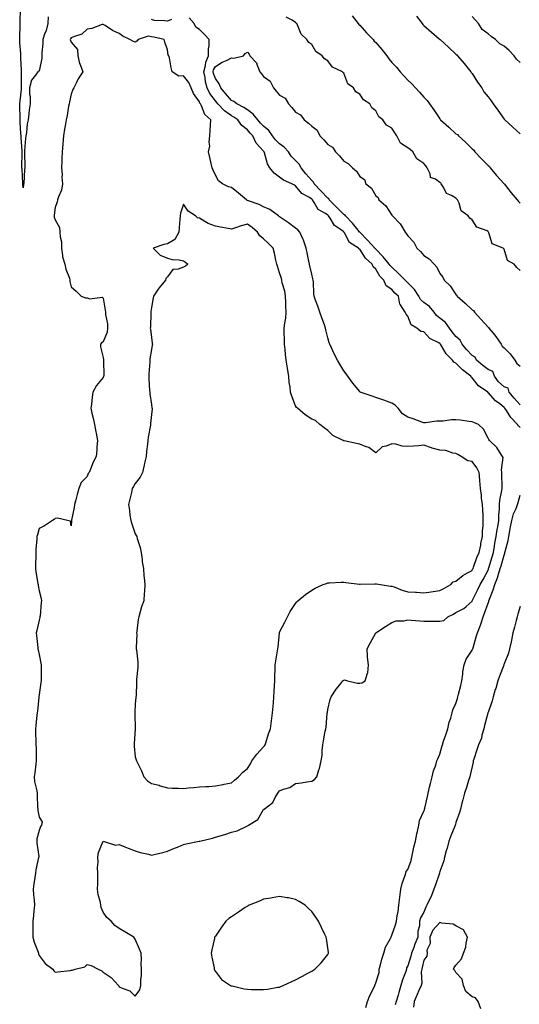
# Model space of a CAD drawing. Units: inches. Extents: x 950003 to 952643, y 7369178 to 7371818.
# Drawn here: x 951416 to 951728, y 7370150 to 7370764 of the extents above; entities that cross this region are included whole.
import ezdxf

# ---------------------------------------------------------------- set-up
doc = ezdxf.new("R2010")
doc.units = ezdxf.units.IN
doc.header["$MEASUREMENT"] = 0
doc.layers.add('Contour_95007369', color=7, linetype='Continuous', true_color=0x4d9482)

msp = doc.modelspace()

# ---------------------------------------------------------------- linework, layer by layer
at = {"layer": 'Contour_95007369'}
for points in [[(951433.77, 7370766.19, 3356), (951433.4, 7370761.92, 3356), (951432.42, 7370757.54, 3356), (951431.49, 7370755.36, 3356), (951430.4, 7370751.92, 3356), (951430.39, 7370749.58, 3356), (951429.77, 7370743.64, 3356), (951429.76, 7370741.92, 3356), (951429.64, 7370740.32, 3356), (951428.05, 7370732.24, 3356), (951427.73, 7370732.24, 3356), (951427.32, 7370731.92, 3356), (951425.86, 7370729.73, 3356), (951423.38, 7370726.58, 3356), (951422, 7370721.92, 3356), (951422.01, 7370717.96, 3356), (951422.5, 7370716.37, 3356), (951422.49, 7370711.92, 3356), (951421.81, 7370708.16, 3356), (951421.69, 7370705.57, 3356), (951421.17, 7370701.92, 3356), (951420.62, 7370699.35, 3356), (951420.12, 7370693.99, 3356), (951419.76, 7370691.92, 3356), (951419.64, 7370690.33, 3356), (951418.91, 7370682.78, 3356), (951418.84, 7370681.92, 3356), (951418.84, 7370681.13, 3356), (951419.05, 7370672.91, 3356), (951419.04, 7370671.92, 3356), (951418.96, 7370671.01, 3356), (951418.41, 7370662.28, 3356), (951418.37, 7370661.92, 3356), (951418.32, 7370661.64, 3356), (951418.05, 7370659.56, 3356), (951417.82, 7370661.68, 3356), (951417.8, 7370661.92, 3356), (951417.79, 7370662.18, 3356), (951417.37, 7370671.23, 3356), (951417.34, 7370671.92, 3356), (951417.32, 7370672.65, 3356), (951417.47, 7370681.35, 3356), (951417.46, 7370681.92, 3356), (951417.42, 7370682.55, 3356), (951416.84, 7370690.71, 3356), (951416.76, 7370691.92, 3356), (951416.69, 7370693.28, 3356), (951416.26, 7370700.14, 3356), (951416.17, 7370701.92, 3356), (951416.2, 7370703.77, 3356), (951416.06, 7370709.93, 3356), (951416.1, 7370711.92, 3356), (951416.27, 7370713.7, 3356), (951417.02, 7370720.9, 3356), (951417.13, 7370721.92, 3356), (951417.13, 7370722.83, 3356), (951417.07, 7370730.95, 3356), (951417.08, 7370731.92, 3356), (951417.05, 7370732.92, 3356), (951416.74, 7370740.61, 3356), (951416.7, 7370741.92, 3356), (951416.63, 7370743.33, 3356), (951416.08, 7370749.94, 3356), (951415.98, 7370751.92, 3356), (951415.93, 7370754.04, 3356), (951416.2, 7370760.08, 3356), (951416.16, 7370761.92, 3356), (951416.25, 7370763.72, 3356), (951416.5, 7370770.37, 3356)], [(951510.56, 7370764.43, 3356), (951508.05, 7370763.36, 3356), (951506.25, 7370763.72, 3356), (951500.01, 7370763.89, 3356), (951498.05, 7370764.48, 3356)], [(951728.05, 7370509.92, 3356), (951727.11, 7370510.98, 3356), (951726.52, 7370511.92, 3356), (951722.31, 7370516.18, 3356), (951719.51, 7370520.46, 3356), (951718.48, 7370521.92, 3356), (951718.27, 7370522.15, 3356), (951718.05, 7370522.43, 3356), (951715.31, 7370524.66, 3356), (951712.79, 7370526.65, 3356), (951708.05, 7370531.82, 3356), (951707.97, 7370531.84, 3356), (951707.89, 7370531.92, 3356), (951702.18, 7370536.05, 3356), (951698.05, 7370540.86, 3356), (951697.48, 7370541.35, 3356), (951697.23, 7370541.92, 3356), (951692.09, 7370545.96, 3356), (951688.05, 7370550.16, 3356), (951686.77, 7370550.64, 3356), (951685.82, 7370551.92, 3356), (951681.95, 7370555.82, 3356), (951679.09, 7370560.88, 3356), (951678.42, 7370561.92, 3356), (951678.26, 7370562.12, 3356), (951678.05, 7370562.39, 3356), (951676.91, 7370563.07, 3356), (951671.64, 7370565.52, 3356), (951668.05, 7370569.56, 3356), (951666.03, 7370569.9, 3356), (951663.53, 7370571.92, 3356), (951660.04, 7370573.91, 3356), (951658.05, 7370579.51, 3356), (951656.88, 7370580.75, 3356), (951656.38, 7370581.92, 3356), (951653.46, 7370586.51, 3356), (951653.09, 7370586.96, 3356), (951652.15, 7370591.92, 3356), (951649.87, 7370593.74, 3356), (951648.05, 7370595.98, 3356), (951644.56, 7370598.43, 3356), (951642.99, 7370601.92, 3356), (951640.51, 7370604.38, 3356), (951638.05, 7370608.78, 3356), (951636.32, 7370610.19, 3356), (951635.76, 7370611.92, 3356), (951631.66, 7370615.54, 3356), (951628.05, 7370621.24, 3356), (951627.55, 7370621.42, 3356), (951627.21, 7370621.92, 3356), (951621.57, 7370625.43, 3356), (951618.48, 7370631.49, 3356), (951618.2, 7370631.92, 3356), (951618.13, 7370632, 3356), (951618.05, 7370632.09, 3356), (951617.36, 7370632.61, 3356), (951612.2, 7370636.08, 3356), (951609.51, 7370640.45, 3356), (951608.47, 7370641.92, 3356), (951608.26, 7370642.13, 3356), (951608.05, 7370642.34, 3356), (951606.59, 7370643.39, 3356), (951602.15, 7370646.02, 3356), (951599.68, 7370650.29, 3356), (951598.54, 7370651.92, 3356), (951598.3, 7370652.17, 3356), (951598.05, 7370652.43, 3356), (951596.59, 7370653.38, 3356), (951591.99, 7370655.86, 3356), (951588.05, 7370660.76, 3356), (951587.28, 7370661.14, 3356), (951585.7, 7370661.92, 3356), (951580.37, 7370664.24, 3356), (951578.05, 7370666.18, 3356), (951574.67, 7370668.54, 3356), (951572.04, 7370671.92, 3356), (951570.55, 7370674.42, 3356), (951568.7, 7370681.27, 3356), (951568.44, 7370681.92, 3356), (951568.24, 7370682.11, 3356), (951568.05, 7370682.4, 3356), (951563.38, 7370687.25, 3356), (951561.3, 7370691.92, 3356), (951559.63, 7370693.5, 3356), (951558.05, 7370695.56, 3356), (951554.5, 7370698.36, 3356), (951551.98, 7370701.92, 3356), (951549.59, 7370703.47, 3356), (951548.05, 7370704.32, 3356), (951543.65, 7370707.52, 3356), (951539.54, 7370711.92, 3356), (951538.86, 7370712.73, 3356), (951538.05, 7370713.71, 3356), (951534.56, 7370718.43, 3356), (951532.89, 7370721.92, 3356), (951531.82, 7370725.69, 3356), (951531.57, 7370728.41, 3356), (951530.82, 7370731.92, 3356), (951531.83, 7370735.7, 3356), (951532.02, 7370737.95, 3356), (951533.77, 7370741.92, 3356), (951533.74, 7370746.22, 3356), (951534.11, 7370747.98, 3356), (951534.07, 7370751.92, 3356), (951531.28, 7370755.15, 3356), (951528.05, 7370758.23, 3356), (951525.88, 7370759.75, 3356), (951524.66, 7370761.92, 3356), (951521.66, 7370765.53, 3356)], [(951728.05, 7370607.94, 3355), (951725.97, 7370609.84, 3355), (951724.42, 7370611.92, 3355), (951720.18, 7370614.04, 3355), (951718.05, 7370621.19, 3355), (951717.7, 7370621.57, 3355), (951717.42, 7370621.92, 3355), (951710.63, 7370624.5, 3355), (951708.63, 7370631.34, 3355), (951708.29, 7370631.92, 3355), (951708.21, 7370632.08, 3355), (951708.05, 7370632.19, 3355), (951707.41, 7370632.56, 3355), (951701.12, 7370634.99, 3355), (951698.05, 7370639.49, 3355), (951696.62, 7370640.49, 3355), (951695.55, 7370641.92, 3355), (951691.27, 7370645.15, 3355), (951689.98, 7370649.99, 3355), (951689.03, 7370651.92, 3355), (951688.64, 7370652.5, 3355), (951688.05, 7370653.05, 3355), (951685.2, 7370654.77, 3355), (951682.07, 7370655.94, 3355), (951680.5, 7370659.46, 3355), (951678.9, 7370661.92, 3355), (951678.52, 7370662.39, 3355), (951678.05, 7370662.87, 3355), (951675.18, 7370664.79, 3355), (951672.1, 7370665.98, 3355), (951671.86, 7370668.11, 3355), (951670.04, 7370671.92, 3355), (951669.25, 7370673.12, 3355), (951668.05, 7370674.7, 3355), (951663.66, 7370677.53, 3355), (951661.08, 7370681.92, 3355), (951659.46, 7370683.32, 3355), (951658.05, 7370684.48, 3355), (951653.45, 7370687.32, 3355), (951651.2, 7370691.92, 3355), (951649.91, 7370693.77, 3355), (951648.05, 7370696.76, 3355), (951644.69, 7370698.56, 3355), (951642.48, 7370701.92, 3355), (951639.99, 7370703.87, 3355), (951638.05, 7370707.49, 3355), (951635.57, 7370709.44, 3355), (951634.38, 7370711.92, 3355), (951630.45, 7370714.32, 3355), (951628.05, 7370718.01, 3355), (951625.59, 7370719.45, 3355), (951624.04, 7370721.92, 3355), (951620.59, 7370724.46, 3355), (951618.05, 7370730.94, 3355), (951617.52, 7370731.4, 3355), (951617.17, 7370731.92, 3355), (951610.97, 7370734.84, 3355), (951608.05, 7370738.68, 3355), (951606.04, 7370739.91, 3355), (951604.57, 7370741.92, 3355), (951600.72, 7370744.59, 3355), (951598.05, 7370748.83, 3355), (951596.19, 7370750.06, 3355), (951595.03, 7370751.92, 3355), (951591.39, 7370755.26, 3355), (951589.43, 7370760.55, 3355), (951588.69, 7370761.92, 3355), (951588.41, 7370762.28, 3355), (951588.05, 7370762.65, 3355), (951585.84, 7370764.12, 3355), (951582.1, 7370765.98, 3355)], [(951623.28, 7370766.69, 3355), (951627.13, 7370761.92, 3355), (951627.54, 7370761.41, 3355), (951628.05, 7370760.89, 3355), (951632.31, 7370756.17, 3355), (951636.36, 7370751.92, 3355), (951637.12, 7370750.99, 3355), (951638.05, 7370750.12, 3355), (951641.84, 7370745.71, 3355), (951644.85, 7370741.92, 3355), (951646.17, 7370740.04, 3355), (951648.05, 7370737.74, 3355), (951650.91, 7370734.78, 3355), (951653.22, 7370731.92, 3355), (951655.53, 7370729.4, 3355), (951658.05, 7370726.75, 3355), (951660.58, 7370724.45, 3355), (951662.77, 7370721.92, 3355), (951665.23, 7370719.1, 3355), (951668.05, 7370716.14, 3355), (951670.12, 7370713.99, 3355), (951671.57, 7370711.92, 3355), (951674.26, 7370708.13, 3355), (951678.05, 7370702.43, 3355), (951678.28, 7370702.16, 3355), (951678.41, 7370701.92, 3355), (951683.49, 7370697.36, 3355), (951688.05, 7370693.23, 3355), (951688.92, 7370692.79, 3355), (951689.59, 7370691.92, 3355), (951694.05, 7370687.92, 3355), (951698.05, 7370683.9, 3355), (951699.2, 7370683.07, 3355), (951699.89, 7370681.92, 3355), (951703.85, 7370677.72, 3355), (951708.05, 7370673.49, 3355), (951708.99, 7370672.86, 3355), (951709.42, 7370671.92, 3355), (951713.4, 7370667.27, 3355), (951718.05, 7370661.98, 3355), (951718.09, 7370661.95, 3355), (951718.1, 7370661.92, 3355), (951718.3, 7370661.66, 3355), (951722.53, 7370656.4, 3355), (951726.23, 7370651.92, 3355), (951727.04, 7370650.91, 3355), (951728.05, 7370649.98, 3355)], [(951663.41, 7370766.56, 3356), (951666.93, 7370761.92, 3356), (951667.42, 7370761.29, 3356), (951668.05, 7370760.78, 3356), (951672.68, 7370756.55, 3356), (951677.58, 7370752.39, 3356), (951678.05, 7370751.99, 3356), (951678.09, 7370751.96, 3356), (951678.13, 7370751.92, 3356), (951683.36, 7370747.23, 3356), (951688.05, 7370742.82, 3356), (951688.51, 7370742.38, 3356), (951688.99, 7370741.92, 3356), (951693.15, 7370737.02, 3356), (951693.93, 7370736.04, 3356), (951697.26, 7370731.92, 3356), (951697.46, 7370731.33, 3356), (951698.05, 7370730.83, 3356), (951701.44, 7370725.31, 3356), (951704.08, 7370721.92, 3356), (951705.41, 7370719.29, 3356), (951708.05, 7370716.35, 3356), (951709.92, 7370713.78, 3356), (951711.34, 7370711.92, 3356), (951714.11, 7370707.98, 3356), (951718.05, 7370702.39, 3356), (951718.25, 7370702.12, 3356), (951718.42, 7370701.92, 3356), (951723.41, 7370697.28, 3356), (951728.05, 7370693.14, 3356)], [(951728.05, 7370737.6, 3356), (951725.77, 7370739.65, 3356), (951724.26, 7370741.92, 3356), (951721.2, 7370745.07, 3356), (951718.05, 7370747.95, 3356), (951715.41, 7370749.29, 3356), (951712.72, 7370751.92, 3356), (951710.07, 7370753.94, 3356), (951708.05, 7370755.5, 3356), (951704.44, 7370758.3, 3356), (951702.17, 7370761.92, 3356), (951700.21, 7370764.07, 3356), (951698.05, 7370766.44, 3356)], [(951728.05, 7370524.13, 3355), (951724.37, 7370528.24, 3355), (951721.3, 7370531.92, 3355), (951720.54, 7370534.41, 3355), (951718.05, 7370535.35, 3355), (951714.67, 7370538.54, 3355), (951712.05, 7370541.92, 3355), (951711, 7370544.87, 3355), (951708.05, 7370546.22, 3355), (951704.74, 7370548.61, 3355), (951700.92, 7370551.92, 3355), (951699.98, 7370553.86, 3355), (951698.05, 7370554.92, 3355), (951694.69, 7370558.56, 3355), (951691.97, 7370561.92, 3355), (951690.65, 7370564.52, 3355), (951688.05, 7370566.83, 3355), (951685.73, 7370569.6, 3355), (951683.94, 7370571.92, 3355), (951681.53, 7370575.4, 3355), (951678.05, 7370578.07, 3355), (951675.96, 7370579.83, 3355), (951674.39, 7370581.92, 3355), (951671.48, 7370585.35, 3355), (951668.05, 7370587.99, 3355), (951665.99, 7370589.85, 3355), (951664.84, 7370591.92, 3355), (951662.14, 7370596.01, 3355), (951658.05, 7370600.21, 3355), (951657.11, 7370600.98, 3355), (951656.33, 7370601.92, 3355), (951652.11, 7370605.98, 3355), (951648.05, 7370609.96, 3355), (951647.06, 7370610.94, 3355), (951646.44, 7370611.92, 3355), (951642.55, 7370616.42, 3355), (951638.05, 7370621.24, 3355), (951637.7, 7370621.57, 3355), (951637.44, 7370621.92, 3355), (951632.88, 7370626.75, 3355), (951628.05, 7370631.72, 3355), (951627.93, 7370631.8, 3355), (951627.85, 7370631.92, 3355), (951626.99, 7370632.99, 3355), (951623.48, 7370637.34, 3355), (951619.09, 7370641.92, 3355), (951618.76, 7370642.63, 3355), (951618.05, 7370642.87, 3355), (951613.51, 7370647.38, 3355), (951609.01, 7370651.92, 3355), (951608.76, 7370652.64, 3355), (951608.05, 7370653.01, 3355), (951603.78, 7370657.65, 3355), (951599.6, 7370661.92, 3355), (951599.19, 7370663.07, 3355), (951598.05, 7370663.95, 3355), (951594.42, 7370668.29, 3355), (951591.51, 7370671.92, 3355), (951590.29, 7370674.16, 3355), (951588.05, 7370676.47, 3355), (951585.28, 7370679.15, 3355), (951583.51, 7370681.92, 3355), (951580.96, 7370684.83, 3355), (951578.05, 7370686.94, 3355), (951575.47, 7370689.34, 3355), (951573.64, 7370691.92, 3355), (951571.31, 7370695.19, 3355), (951568.05, 7370697.98, 3355), (951566.03, 7370699.9, 3355), (951564.42, 7370701.92, 3355), (951561.56, 7370705.43, 3355), (951558.05, 7370708.18, 3355), (951555.76, 7370709.62, 3355), (951551.32, 7370711.92, 3355), (951549.42, 7370713.28, 3355), (951548.05, 7370713.97, 3355), (951544.39, 7370718.26, 3355), (951541.37, 7370721.92, 3355), (951540.39, 7370724.26, 3355), (951538.05, 7370727.6, 3355), (951536.84, 7370730.71, 3355), (951536.59, 7370731.92, 3355), (951536.89, 7370733.08, 3355), (951538.05, 7370735.08, 3355), (951542.16, 7370737.81, 3355), (951545.3, 7370739.17, 3355), (951548.05, 7370740.55, 3355), (951549.5, 7370740.47, 3355), (951555.58, 7370741.92, 3355), (951556.65, 7370743.32, 3355), (951558.05, 7370744.04, 3355), (951559.09, 7370742.95, 3355), (951559.37, 7370741.92, 3355), (951563.62, 7370737.49, 3355), (951563.97, 7370736, 3355), (951565.77, 7370731.92, 3355), (951566.65, 7370730.52, 3355), (951568.05, 7370728.98, 3355), (951572.17, 7370726.04, 3355), (951574.31, 7370721.92, 3355), (951575.92, 7370719.79, 3355), (951578.05, 7370717.34, 3355), (951581.46, 7370715.32, 3355), (951583.55, 7370711.92, 3355), (951585.74, 7370709.6, 3355), (951588.05, 7370706.68, 3355), (951591.12, 7370704.99, 3355), (951593.41, 7370701.92, 3355), (951596.04, 7370699.91, 3355), (951598.05, 7370697.87, 3355), (951601.54, 7370695.41, 3355), (951603.23, 7370691.92, 3355), (951605.54, 7370689.41, 3355), (951608.05, 7370686.44, 3355), (951610.99, 7370684.86, 3355), (951612.99, 7370681.92, 3355), (951615.5, 7370679.38, 3355), (951618.05, 7370676.17, 3355), (951620.76, 7370674.63, 3355), (951623.49, 7370671.92, 3355), (951626.02, 7370669.89, 3355), (951628.05, 7370666.5, 3355), (951630.89, 7370664.76, 3355), (951631.9, 7370661.92, 3355), (951635.32, 7370659.19, 3355), (951638.05, 7370654.5, 3355), (951639.49, 7370653.36, 3355), (951639.88, 7370651.92, 3355), (951644.32, 7370648.19, 3355), (951648.05, 7370642.32, 3355), (951648.27, 7370642.15, 3355), (951648.39, 7370641.92, 3355), (951653.25, 7370637.12, 3355), (951653.64, 7370636.33, 3355), (951656.27, 7370631.92, 3355), (951657.04, 7370630.92, 3355), (951658.05, 7370629.46, 3355), (951661.78, 7370625.65, 3355), (951663.73, 7370621.92, 3355), (951665.93, 7370619.8, 3355), (951668.05, 7370617.33, 3355), (951671.36, 7370615.23, 3355), (951674.35, 7370611.92, 3355), (951676.08, 7370609.95, 3355), (951678.05, 7370606.11, 3355), (951679.8, 7370603.67, 3355), (951680.63, 7370601.92, 3355), (951684.51, 7370598.39, 3355), (951688.05, 7370592.88, 3355), (951688.57, 7370592.43, 3355), (951688.79, 7370591.92, 3355), (951693.7, 7370587.58, 3355), (951698.05, 7370583.45, 3355), (951699.05, 7370582.92, 3355), (951699.5, 7370581.92, 3355), (951703.58, 7370577.45, 3355), (951708.05, 7370572.49, 3355), (951708.44, 7370572.31, 3355), (951708.64, 7370571.92, 3355), (951711.19, 7370568.77, 3355), (951712.87, 7370566.74, 3355), (951716.31, 7370561.92, 3355), (951716.8, 7370560.67, 3355), (951718.05, 7370559.68, 3355), (951721.94, 7370555.81, 3355), (951724.71, 7370551.92, 3355), (951726, 7370549.87, 3355), (951728.05, 7370548.21, 3355)], [(951631.83, 7370148.14, 3356), (951632.87, 7370151.92, 3356), (951634.28, 7370155.69, 3356), (951636.94, 7370160.8, 3356), (951637.44, 7370161.92, 3356), (951637.59, 7370162.38, 3356), (951638.05, 7370163.47, 3356), (951640.14, 7370169.84, 3356), (951640.14, 7370171.92, 3356), (951640.96, 7370174.83, 3356), (951641.76, 7370178.21, 3356), (951642.95, 7370181.92, 3356), (951644.18, 7370185.78, 3356), (951647.24, 7370191.11, 3356), (951647.62, 7370191.92, 3356), (951647.7, 7370192.27, 3356), (951648.05, 7370193.23, 3356), (951650.34, 7370199.64, 3356), (951651, 7370201.92, 3356), (951651.41, 7370205.27, 3356), (951651.97, 7370208, 3356), (951652.36, 7370211.92, 3356), (951653.01, 7370216.88, 3356), (951653.02, 7370216.95, 3356), (951653.66, 7370221.92, 3356), (951654.51, 7370225.47, 3356), (951656.17, 7370230.04, 3356), (951656.72, 7370231.92, 3356), (951657.07, 7370232.9, 3356), (951658.05, 7370234.24, 3356), (951660.18, 7370239.79, 3356), (951660.48, 7370241.92, 3356), (951661.2, 7370245.07, 3356), (951661.83, 7370248.14, 3356), (951662.75, 7370251.92, 3356), (951663.58, 7370256.39, 3356), (951663.96, 7370257.83, 3356), (951664.84, 7370261.92, 3356), (951665.3, 7370264.67, 3356), (951668.05, 7370270.64, 3356), (951668.45, 7370271.52, 3356), (951668.51, 7370271.92, 3356), (951668.66, 7370272.52, 3356), (951670.18, 7370279.79, 3356), (951670.76, 7370281.92, 3356), (951671.63, 7370285.51, 3356), (951672.1, 7370287.86, 3356), (951673.22, 7370291.92, 3356), (951674.12, 7370295.85, 3356), (951675.41, 7370299.28, 3356), (951676.18, 7370301.92, 3356), (951676.63, 7370303.34, 3356), (951678.05, 7370306.19, 3356), (951679.27, 7370310.7, 3356), (951679.57, 7370311.92, 3356), (951680.36, 7370314.23, 3356), (951681.7, 7370318.27, 3356), (951683, 7370321.92, 3356), (951683.89, 7370326.08, 3356), (951684.81, 7370328.68, 3356), (951685.69, 7370331.92, 3356), (951686.15, 7370333.82, 3356), (951688.05, 7370337.85, 3356), (951689.04, 7370340.93, 3356), (951689.27, 7370341.92, 3356), (951689.65, 7370343.52, 3356), (951690.98, 7370348.99, 3356), (951691.67, 7370351.92, 3356), (951692.3, 7370356.16, 3356), (951692.42, 7370357.55, 3356), (951693.16, 7370361.92, 3356), (951694.48, 7370365.49, 3356), (951698.05, 7370370.99, 3356), (951698.39, 7370371.58, 3356), (951698.47, 7370371.92, 3356), (951698.67, 7370372.54, 3356), (951700.58, 7370379.39, 3356), (951701.48, 7370381.92, 3356), (951703.26, 7370386.71, 3356), (951703.47, 7370387.34, 3356), (951705.1, 7370391.92, 3356), (951705.79, 7370394.18, 3356), (951708.05, 7370400.28, 3356), (951708.51, 7370401.46, 3356), (951708.59, 7370401.92, 3356), (951708.89, 7370402.76, 3356), (951711.22, 7370408.75, 3356), (951712.29, 7370411.92, 3356), (951713.85, 7370416.12, 3356), (951714.51, 7370418.38, 3356), (951715.69, 7370421.92, 3356), (951716.23, 7370423.74, 3356), (951718.05, 7370430.31, 3356), (951718.51, 7370431.46, 3356), (951718.58, 7370431.92, 3356), (951718.7, 7370432.58, 3356), (951720.51, 7370439.46, 3356), (951720.93, 7370441.92, 3356), (951721.65, 7370445.52, 3356), (951722.08, 7370447.88, 3356), (951722.94, 7370451.92, 3356), (951723.93, 7370456.04, 3356), (951725.59, 7370459.45, 3356), (951726.47, 7370461.92, 3356), (951726.77, 7370463.2, 3356), (951728.05, 7370467.68, 3356)], [(951728.05, 7370398.28, 3356), (951726.53, 7370393.45, 3356), (951726.31, 7370391.92, 3356), (951725.63, 7370389.5, 3356), (951724.63, 7370385.34, 3356), (951723.57, 7370381.92, 3356), (951722.75, 7370377.22, 3356), (951722.42, 7370376.29, 3356), (951721.39, 7370371.92, 3356), (951720.89, 7370369.07, 3356), (951718.05, 7370362.54, 3356), (951717.9, 7370362.07, 3356), (951717.88, 7370361.92, 3356), (951717.79, 7370361.65, 3356), (951715.13, 7370354.84, 3356), (951714.09, 7370351.92, 3356), (951712.82, 7370347.15, 3356), (951712.59, 7370346.46, 3356), (951711.25, 7370341.92, 3356), (951710.61, 7370339.37, 3356), (951708.05, 7370332.19, 3356), (951707.97, 7370332, 3356), (951707.96, 7370331.92, 3356), (951707.93, 7370331.81, 3356), (951705.9, 7370324.07, 3356), (951705.34, 7370321.92, 3356), (951704.22, 7370318.09, 3356), (951703.87, 7370316.1, 3356), (951702.17, 7370311.92, 3356), (951701.13, 7370308.84, 3356), (951699.27, 7370303.14, 3356), (951698.86, 7370301.92, 3356), (951698.78, 7370301.19, 3356), (951698.05, 7370298.47, 3356), (951696.95, 7370293.02, 3356), (951696.61, 7370291.92, 3356), (951695.89, 7370289.76, 3356), (951694.6, 7370285.37, 3356), (951693.29, 7370281.92, 3356), (951692.23, 7370277.74, 3356), (951691.7, 7370275.57, 3356), (951690.78, 7370271.92, 3356), (951690.15, 7370269.82, 3356), (951688.05, 7370263.51, 3356), (951687.66, 7370262.31, 3356), (951687.59, 7370261.92, 3356), (951687.31, 7370261.17, 3356), (951684.84, 7370255.13, 3356), (951683.67, 7370251.92, 3356), (951682.5, 7370247.47, 3356), (951681.99, 7370245.86, 3356), (951680.86, 7370241.92, 3356), (951680.45, 7370239.52, 3356), (951678.05, 7370233.02, 3356), (951677.75, 7370232.22, 3356), (951677.7, 7370231.92, 3356), (951677.51, 7370231.38, 3356), (951675.34, 7370224.63, 3356), (951674.32, 7370221.92, 3356), (951672.57, 7370217.39, 3356), (951671.58, 7370215.45, 3356), (951669.94, 7370211.92, 3356), (951669.34, 7370210.63, 3356), (951668.05, 7370207.54, 3356), (951665.84, 7370204.12, 3356), (951665.33, 7370201.92, 3356), (951665.22, 7370199.09, 3356), (951664.34, 7370195.63, 3356), (951664.25, 7370191.92, 3356), (951662.37, 7370187.61, 3356), (951661.74, 7370185.61, 3356), (951660.38, 7370181.92, 3356), (951659.9, 7370180.08, 3356), (951658.05, 7370174.2, 3356), (951657.2, 7370172.77, 3356), (951657.21, 7370171.92, 3356), (951656.75, 7370170.63, 3356), (951654.68, 7370165.29, 3356), (951653.65, 7370161.92, 3356), (951652.43, 7370157.54, 3356), (951651.9, 7370155.77, 3356), (951650.79, 7370151.92, 3356), (951650.17, 7370149.8, 3356)], [(951703.47, 7370147.34, 3357), (951701.83, 7370151.92, 3357), (951700.32, 7370154.19, 3357), (951698.05, 7370154.83, 3357), (951694.28, 7370158.15, 3357), (951692.84, 7370161.92, 3357), (951691.88, 7370165.75, 3357), (951688.05, 7370169.88, 3357), (951687.35, 7370171.22, 3357), (951686.53, 7370171.92, 3357), (951687, 7370172.97, 3357), (951688.05, 7370174.54, 3357), (951691.57, 7370178.4, 3357), (951692.81, 7370181.92, 3357), (951694.29, 7370185.68, 3357), (951694.42, 7370188.29, 3357), (951695.29, 7370191.92, 3357), (951692.69, 7370196.56, 3357), (951688.05, 7370199.03, 3357), (951686.29, 7370200.16, 3357), (951679.25, 7370200.72, 3357), (951678.05, 7370201.1, 3357), (951673.56, 7370196.41, 3357), (951671.76, 7370191.92, 3357), (951671.9, 7370188.07, 3357), (951669.94, 7370183.81, 3357), (951670.15, 7370181.92, 3357), (951669.91, 7370180.07, 3357), (951668.05, 7370177.54, 3357), (951666.97, 7370173, 3357), (951666.65, 7370171.92, 3357), (951666.39, 7370170.26, 3357), (951666.7, 7370163.27, 3357), (951666.33, 7370161.92, 3357), (951664.93, 7370158.8, 3357), (951663.74, 7370156.22, 3357), (951661.89, 7370151.92, 3357), (951661.62, 7370148.34, 3357)]]:
    msp.add_polyline3d(points, dxfattribs=at)
for points in [[(951488.05, 7370155.18, 3357), (951490.89, 7370159.08, 3357), (951491.45, 7370161.92, 3357), (951491.42, 7370165.29, 3357), (951491.96, 7370168.02, 3357), (951491.9, 7370171.92, 3357), (951491.7, 7370175.57, 3357), (951491.89, 7370178.09, 3357), (951491.74, 7370181.92, 3357), (951490.65, 7370184.51, 3357), (951488.05, 7370190.66, 3357), (951487.47, 7370191.35, 3357), (951487.05, 7370191.92, 3357), (951481.46, 7370195.33, 3357), (951478.05, 7370197.41, 3357), (951475.33, 7370199.2, 3357), (951472.98, 7370201.92, 3357), (951470.33, 7370204.2, 3357), (951468.05, 7370207.5, 3357), (951466.68, 7370210.56, 3357), (951466.52, 7370211.92, 3357), (951466.3, 7370213.67, 3357), (951464.8, 7370218.66, 3357), (951464.51, 7370221.92, 3357), (951464.61, 7370225.36, 3357), (951464.57, 7370228.45, 3357), (951464.67, 7370231.92, 3357), (951464.51, 7370235.46, 3357), (951464.95, 7370238.83, 3357), (951464.73, 7370241.92, 3357), (951465.15, 7370244.82, 3357), (951468.05, 7370251.92, 3357), (951475.6, 7370249.47, 3357), (951478.05, 7370249.84, 3357), (951481.55, 7370248.43, 3357), (951483.66, 7370247.53, 3357), (951488.05, 7370245.86, 3357), (951490.99, 7370244.86, 3357), (951496.23, 7370243.73, 3357), (951498.05, 7370243.23, 3357), (951499.78, 7370243.65, 3357), (951505.2, 7370244.77, 3357), (951508.05, 7370245.54, 3357), (951512.49, 7370247.47, 3357), (951514.35, 7370248.22, 3357), (951518.05, 7370249.76, 3357), (951519.81, 7370250.16, 3357), (951527.94, 7370251.82, 3357), (951528.05, 7370251.84, 3357), (951528.12, 7370251.86, 3357), (951528.28, 7370251.92, 3357), (951536.17, 7370253.79, 3357), (951538.05, 7370254.37, 3357), (951541.58, 7370255.45, 3357), (951543.86, 7370256.11, 3357), (951548.05, 7370257.45, 3357), (951551.57, 7370258.4, 3357), (951557.26, 7370261.13, 3357), (951558.05, 7370261.43, 3357), (951558.39, 7370261.58, 3357), (951558.72, 7370261.92, 3357), (951564.52, 7370265.44, 3357), (951568.05, 7370271.6, 3357), (951568.23, 7370271.75, 3357), (951568.34, 7370271.92, 3357), (951573.9, 7370276.07, 3357), (951575.19, 7370279.06, 3357), (951576.88, 7370281.92, 3357), (951577.45, 7370282.52, 3357), (951578.05, 7370283.26, 3357), (951580.37, 7370284.24, 3357), (951584.51, 7370285.46, 3357), (951588.05, 7370287.86, 3357), (951591.65, 7370288.32, 3357), (951595.07, 7370288.94, 3357), (951598.05, 7370289.35, 3357), (951599.73, 7370290.25, 3357), (951601.3, 7370291.92, 3357), (951602.56, 7370296.43, 3357), (951602.83, 7370297.15, 3357), (951603.88, 7370301.92, 3357), (951604.52, 7370305.44, 3357), (951604.49, 7370308.35, 3357), (951604.94, 7370311.92, 3357), (951605.52, 7370314.45, 3357), (951606.54, 7370320.41, 3357), (951606.85, 7370321.92, 3357), (951607.01, 7370322.96, 3357), (951607.76, 7370331.63, 3357), (951607.8, 7370331.92, 3357), (951607.83, 7370332.14, 3357), (951608.05, 7370334.01, 3357), (951609.63, 7370340.34, 3357), (951610.27, 7370341.92, 3357), (951613.34, 7370346.63, 3357), (951615.55, 7370349.42, 3357), (951617.48, 7370351.92, 3357), (951617.79, 7370352.18, 3357), (951618.05, 7370352.37, 3357), (951618.56, 7370352.43, 3357), (951620.48, 7370351.92, 3357), (951626.62, 7370350.49, 3357), (951628.05, 7370350.37, 3357), (951629.4, 7370350.57, 3357), (951631.45, 7370351.92, 3357), (951632.8, 7370356.67, 3357), (951632.98, 7370356.99, 3357), (951633.56, 7370361.92, 3357), (951632.87, 7370366.74, 3357), (951632.93, 7370367.04, 3357), (951632.58, 7370371.92, 3357), (951634.47, 7370375.51, 3357), (951638.05, 7370381.8, 3357), (951638.1, 7370381.87, 3357), (951638.13, 7370381.92, 3357), (951644.09, 7370385.88, 3357), (951648.05, 7370388.38, 3357), (951650.73, 7370389.24, 3357), (951655.49, 7370389.36, 3357), (951658.05, 7370389.89, 3357), (951660.2, 7370389.77, 3357), (951665.45, 7370389.32, 3357), (951668.05, 7370389.2, 3357), (951670.81, 7370389.15, 3357), (951675.29, 7370389.16, 3357), (951678.05, 7370389.11, 3357), (951680.43, 7370389.54, 3357), (951682.92, 7370391.92, 3357), (951686.44, 7370393.53, 3357), (951688.05, 7370394.44, 3357), (951692.99, 7370396.97, 3357), (951694.43, 7370398.3, 3357), (951698.05, 7370401.55, 3357), (951698.13, 7370401.84, 3357), (951698.16, 7370401.92, 3357), (951698.26, 7370402.13, 3357), (951701.47, 7370408.5, 3357), (951703.13, 7370411.92, 3357), (951704.91, 7370415.06, 3357), (951708.05, 7370420.95, 3357), (951708.33, 7370421.64, 3357), (951708.42, 7370421.92, 3357), (951708.59, 7370422.45, 3357), (951710.7, 7370429.27, 3357), (951711.46, 7370431.92, 3357), (951712.11, 7370435.98, 3357), (951712.27, 7370437.7, 3357), (951713.06, 7370441.92, 3357), (951713.68, 7370446.28, 3357), (951714.05, 7370447.91, 3357), (951714.7, 7370451.92, 3357), (951714.78, 7370455.2, 3357), (951715.18, 7370459.05, 3357), (951715.25, 7370461.92, 3357), (951715.4, 7370464.57, 3357), (951716.74, 7370470.61, 3357), (951716.84, 7370471.92, 3357), (951716.83, 7370473.14, 3357), (951716.74, 7370480.61, 3357), (951716.72, 7370481.92, 3357), (951716.41, 7370483.57, 3357), (951717.42, 7370491.29, 3357), (951717.13, 7370491.92, 3357), (951715.15, 7370494.82, 3357), (951713.54, 7370497.41, 3357), (951709.01, 7370501.92, 3357), (951708.5, 7370502.37, 3357), (951708.05, 7370503.4, 3357), (951705.11, 7370508.98, 3357), (951702.06, 7370511.92, 3357), (951699.27, 7370513.14, 3357), (951698.05, 7370513.49, 3357), (951696.34, 7370513.63, 3357), (951690.74, 7370514.61, 3357), (951688.05, 7370514.79, 3357), (951685.22, 7370514.75, 3357), (951680.11, 7370513.99, 3357), (951678.05, 7370513.95, 3357), (951676.11, 7370513.87, 3357), (951669.02, 7370512.89, 3357), (951668.05, 7370512.84, 3357), (951666.65, 7370513.31, 3357), (951661.43, 7370515.3, 3357), (951658.05, 7370516.3, 3357), (951654.69, 7370518.56, 3357), (951651.89, 7370521.92, 3357), (951650.05, 7370523.92, 3357), (951648.05, 7370525.09, 3357), (951643.08, 7370526.95, 3357), (951642.98, 7370526.99, 3357), (951638.05, 7370528.74, 3357), (951635.7, 7370529.57, 3357), (951628.39, 7370531.92, 3357), (951628.24, 7370532.1, 3357), (951628.05, 7370532.33, 3357), (951623.8, 7370537.67, 3357), (951620.55, 7370541.92, 3357), (951619.48, 7370543.35, 3357), (951618.05, 7370545.26, 3357), (951615.55, 7370549.42, 3357), (951614.1, 7370551.92, 3357), (951612.01, 7370555.87, 3357), (951610.35, 7370559.62, 3357), (951609.27, 7370561.92, 3357), (951608.92, 7370562.79, 3357), (951608.05, 7370565.82, 3357), (951606.94, 7370570.81, 3357), (951606.73, 7370571.92, 3357), (951606.01, 7370573.96, 3357), (951604.46, 7370578.33, 3357), (951603.18, 7370581.92, 3357), (951601.84, 7370585.71, 3357), (951600.49, 7370589.48, 3357), (951599.62, 7370591.92, 3357), (951599.47, 7370593.33, 3357), (951599.15, 7370600.81, 3357), (951599.05, 7370601.92, 3357), (951598.75, 7370602.63, 3357), (951598.05, 7370605.57, 3357), (951596.91, 7370610.78, 3357), (951596.69, 7370611.92, 3357), (951596.34, 7370613.63, 3357), (951595.16, 7370619.02, 3357), (951594.58, 7370621.92, 3357), (951592.93, 7370626.81, 3357), (951592.68, 7370627.29, 3357), (951590.58, 7370631.92, 3357), (951589.36, 7370633.23, 3357), (951588.05, 7370634.3, 3357), (951583.68, 7370637.56, 3357), (951579.88, 7370640.09, 3357), (951578.05, 7370641.33, 3357), (951577.74, 7370641.61, 3357), (951577.29, 7370641.92, 3357), (951572.04, 7370645.92, 3357), (951568.05, 7370647.54, 3357), (951565.26, 7370649.13, 3357), (951558.59, 7370651.39, 3357), (951558.05, 7370651.61, 3357), (951557.78, 7370651.65, 3357), (951557.3, 7370651.92, 3357), (951552.31, 7370656.18, 3357), (951548.05, 7370659.7, 3357), (951546.18, 7370660.05, 3357), (951542.49, 7370661.92, 3357), (951539.99, 7370663.86, 3357), (951538.05, 7370667.31, 3357), (951536.65, 7370670.52, 3357), (951535.89, 7370671.92, 3357), (951535.26, 7370674.71, 3357), (951534.54, 7370678.42, 3357), (951533.68, 7370681.92, 3357), (951534.49, 7370685.49, 3357), (951534.08, 7370687.95, 3357), (951534.53, 7370691.92, 3357), (951534.78, 7370695.19, 3357), (951534.93, 7370698.8, 3357), (951535.14, 7370701.92, 3357), (951531.44, 7370705.31, 3357), (951529.29, 7370710.68, 3357), (951528.61, 7370711.92, 3357), (951528.38, 7370712.25, 3357), (951528.05, 7370713.11, 3357), (951524.4, 7370718.27, 3357), (951522.79, 7370721.92, 3357), (951521.4, 7370725.26, 3357), (951518.05, 7370729.45, 3357), (951515.18, 7370729.05, 3357), (951511.12, 7370731.92, 3357), (951510.37, 7370734.24, 3357), (951509.31, 7370740.66, 3357), (951509, 7370741.92, 3357), (951508.63, 7370742.5, 3357), (951508.05, 7370745.51, 3357), (951506.55, 7370750.41, 3357), (951506, 7370751.92, 3357), (951499.56, 7370753.43, 3357), (951498.05, 7370753.65, 3357), (951495.97, 7370754, 3357), (951489.86, 7370751.92, 3357), (951489.07, 7370750.9, 3357), (951488.05, 7370750.34, 3357), (951486.84, 7370750.71, 3357), (951484.55, 7370751.92, 3357), (951480.28, 7370754.15, 3357), (951478.05, 7370755.86, 3357), (951473.86, 7370757.73, 3357), (951469.21, 7370760.76, 3357), (951468.05, 7370761.45, 3357), (951467.43, 7370761.31, 3357), (951461, 7370758.97, 3357), (951458.05, 7370758.5, 3357), (951454.59, 7370755.37, 3357), (951450.05, 7370753.92, 3357), (951448.05, 7370752.96, 3357), (951447.61, 7370752.36, 3357), (951447.44, 7370751.92, 3357), (951447.57, 7370751.44, 3357), (951448.05, 7370750.36, 3357), (951451.88, 7370745.75, 3357), (951452.21, 7370741.92, 3357), (951453.22, 7370737.08, 3357), (951453.64, 7370736.33, 3357), (951455.33, 7370731.92, 3357), (951452.43, 7370727.54, 3357), (951451.32, 7370725.19, 3357), (951449.6, 7370721.92, 3357), (951449.14, 7370720.82, 3357), (951448.05, 7370717.93, 3357), (951446.94, 7370713.04, 3357), (951446.76, 7370711.92, 3357), (951446.46, 7370710.33, 3357), (951445.47, 7370704.5, 3357), (951444.95, 7370701.92, 3357), (951444.3, 7370698.17, 3357), (951443.93, 7370696.04, 3357), (951443.21, 7370691.92, 3357), (951442.84, 7370687.13, 3357), (951442.82, 7370686.68, 3357), (951442.45, 7370681.92, 3357), (951442.29, 7370677.68, 3357), (951442.24, 7370676.11, 3357), (951442.07, 7370671.92, 3357), (951442.34, 7370667.64, 3357), (951442.26, 7370666.13, 3357), (951442.59, 7370661.92, 3357), (951441.91, 7370658.06, 3357), (951440.08, 7370653.95, 3357), (951439.51, 7370651.92, 3357), (951439.3, 7370650.67, 3357), (951438.05, 7370647.31, 3357), (951437.47, 7370642.5, 3357), (951437.4, 7370641.92, 3357), (951437.4, 7370641.27, 3357), (951438.05, 7370639.49, 3357), (951440.79, 7370634.67, 3357), (951441.06, 7370631.92, 3357), (951441.07, 7370628.9, 3357), (951441.94, 7370625.81, 3357), (951441.94, 7370621.92, 3357), (951442.68, 7370617.29, 3357), (951442.55, 7370616.42, 3357), (951444.09, 7370611.92, 3357), (951444.81, 7370608.68, 3357), (951446.89, 7370603.08, 3357), (951447.22, 7370601.92, 3357), (951447.27, 7370601.14, 3357), (951448.05, 7370597.65, 3357), (951451.23, 7370595.1, 3357), (951454.35, 7370591.92, 3357), (951456.94, 7370590.81, 3357), (951458.05, 7370590.8, 3357), (951459.65, 7370590.32, 3357), (951467.46, 7370591.33, 3357), (951468.05, 7370590.57, 3357), (951469.34, 7370583.21, 3357), (951469.49, 7370581.92, 3357), (951469.53, 7370580.44, 3357), (951470.73, 7370574.6, 3357), (951470.78, 7370571.92, 3357), (951470.49, 7370569.47, 3357), (951468.05, 7370563.48, 3357), (951467.08, 7370562.88, 3357), (951466.33, 7370561.92, 3357), (951466.39, 7370560.26, 3357), (951468.05, 7370553.65, 3357), (951468.21, 7370552.08, 3357), (951468.22, 7370551.92, 3357), (951468.2, 7370551.78, 3357), (951468.34, 7370542.21, 3357), (951468.3, 7370541.92, 3357), (951468.26, 7370541.71, 3357), (951468.05, 7370541.21, 3357), (951463.88, 7370536.09, 3357), (951461.46, 7370531.92, 3357), (951461.06, 7370528.92, 3357), (951460.67, 7370524.54, 3357), (951460.34, 7370521.92, 3357), (951460.97, 7370519, 3357), (951461.84, 7370515.71, 3357), (951462.56, 7370511.92, 3357), (951463.41, 7370507.28, 3357), (951463.6, 7370506.37, 3357), (951464.46, 7370501.92, 3357), (951464.04, 7370497.91, 3357), (951464.06, 7370495.91, 3357), (951463.53, 7370491.92, 3357), (951461.73, 7370488.24, 3357), (951460.19, 7370484.06, 3357), (951459.3, 7370481.92, 3357), (951458.72, 7370481.25, 3357), (951458.05, 7370479.46, 3357), (951454.24, 7370475.73, 3357), (951452.87, 7370471.92, 3357), (951451.81, 7370468.16, 3357), (951450.94, 7370464.81, 3357), (951450.16, 7370461.92, 3357), (951449.83, 7370460.14, 3357), (951448.27, 7370452.15, 3357), (951448.24, 7370451.92, 3357), (951448.24, 7370451.73, 3357), (951448.05, 7370448.59, 3357), (951447.56, 7370451.43, 3357), (951445.76, 7370451.92, 3357), (951439.45, 7370453.31, 3357), (951438.05, 7370453.08, 3357), (951437.49, 7370452.48, 3357), (951436.47, 7370451.92, 3357), (951431.35, 7370448.62, 3357), (951428.05, 7370447.01, 3357), (951426.98, 7370443, 3357), (951426.7, 7370441.92, 3357), (951426.62, 7370440.49, 3357), (951426.03, 7370433.94, 3357), (951425.92, 7370431.92, 3357), (951425.93, 7370429.8, 3357), (951425.72, 7370424.26, 3357), (951425.73, 7370421.92, 3357), (951426.05, 7370419.92, 3357), (951427.28, 7370412.69, 3357), (951427.41, 7370411.92, 3357), (951427.47, 7370411.34, 3357), (951428.05, 7370407.96, 3357), (951429.41, 7370403.28, 3357), (951429.47, 7370401.92, 3357), (951429.28, 7370400.69, 3357), (951428.63, 7370392.5, 3357), (951428.55, 7370391.92, 3357), (951428.48, 7370391.5, 3357), (951428.05, 7370389.76, 3357), (951426.63, 7370383.34, 3357), (951426.3, 7370381.92, 3357), (951426.4, 7370380.26, 3357), (951427.29, 7370372.68, 3357), (951427.34, 7370371.92, 3357), (951427.45, 7370371.33, 3357), (951428.05, 7370368.37, 3357), (951429.1, 7370362.97, 3357), (951429.3, 7370361.92, 3357), (951429.34, 7370360.64, 3357), (951429.29, 7370353.16, 3357), (951429.32, 7370351.92, 3357), (951429.11, 7370350.85, 3357), (951428.05, 7370343.15, 3357), (951427.92, 7370342.04, 3357), (951427.92, 7370341.92, 3357), (951427.9, 7370341.78, 3357), (951426.96, 7370333.01, 3357), (951426.84, 7370331.92, 3357), (951426.7, 7370330.57, 3357), (951425.92, 7370324.05, 3357), (951425.72, 7370321.92, 3357), (951425.76, 7370319.62, 3357), (951426.03, 7370313.94, 3357), (951426.07, 7370311.92, 3357), (951426.16, 7370310.02, 3357), (951426.17, 7370303.8, 3357), (951426.26, 7370301.92, 3357), (951426.01, 7370299.88, 3357), (951425.37, 7370294.6, 3357), (951425.04, 7370291.92, 3357), (951425.25, 7370289.11, 3357), (951426.59, 7370283.37, 3357), (951426.74, 7370281.92, 3357), (951426.84, 7370280.71, 3357), (951427.1, 7370272.87, 3357), (951427.17, 7370271.92, 3357), (951427.21, 7370271.08, 3357), (951428.05, 7370266.95, 3357), (951430.04, 7370263.91, 3357), (951429.51, 7370261.92, 3357), (951428.97, 7370261, 3357), (951428.05, 7370258.48, 3357), (951426.68, 7370253.29, 3357), (951426.65, 7370251.92, 3357), (951426.69, 7370250.56, 3357), (951427.77, 7370242.21, 3357), (951427.78, 7370241.92, 3357), (951427.74, 7370241.61, 3357), (951425.96, 7370234.01, 3357), (951425.75, 7370231.92, 3357), (951425.4, 7370229.28, 3357), (951424.69, 7370225.28, 3357), (951424.31, 7370221.92, 3357), (951424.59, 7370218.47, 3357), (951424.86, 7370215.12, 3357), (951425.11, 7370211.92, 3357), (951424.77, 7370208.64, 3357), (951424.5, 7370205.48, 3357), (951424.1, 7370201.92, 3357), (951424.09, 7370197.97, 3357), (951424.06, 7370195.91, 3357), (951424.05, 7370191.92, 3357), (951424.91, 7370188.78, 3357), (951427.36, 7370182.62, 3357), (951427.58, 7370181.92, 3357), (951427.69, 7370181.56, 3357), (951428.05, 7370180.6, 3357), (951431.78, 7370175.66, 3357), (951436.56, 7370171.92, 3357), (951437.21, 7370171.08, 3357), (951438.05, 7370170.09, 3357), (951439.68, 7370170.29, 3357), (951447.42, 7370171.29, 3357), (951448.05, 7370171.37, 3357), (951448.57, 7370171.41, 3357), (951450.43, 7370171.92, 3357), (951456.51, 7370173.46, 3357), (951458.05, 7370174.97, 3357), (951460.51, 7370174.38, 3357), (951464.86, 7370171.92, 3357), (951467.06, 7370170.93, 3357), (951468.05, 7370170.2, 3357), (951473.05, 7370166.92, 3357), (951477.52, 7370161.92, 3357), (951477.75, 7370161.61, 3357), (951478.05, 7370161.05, 3357), (951479.79, 7370160.18, 3357), (951484.61, 7370158.48, 3357)], [(951548.05, 7370288.34, 3358), (951549.93, 7370290.03, 3358), (951552.41, 7370291.92, 3358), (951555.14, 7370294.83, 3358), (951558.05, 7370297.18, 3358), (951559.81, 7370300.16, 3358), (951560.81, 7370301.92, 3358), (951563.88, 7370306.09, 3358), (951568.05, 7370310.69, 3358), (951568.61, 7370311.36, 3358), (951568.94, 7370311.92, 3358), (951569.42, 7370313.29, 3358), (951571.17, 7370318.8, 3358), (951572.39, 7370321.92, 3358), (951573.05, 7370326.92, 3358), (951573.64, 7370331.92, 3358), (951573.93, 7370336.05, 3358), (951574.22, 7370338.09, 3358), (951574.53, 7370341.92, 3358), (951574.66, 7370345.31, 3358), (951574.91, 7370348.78, 3358), (951575.04, 7370351.92, 3358), (951575.1, 7370354.87, 3358), (951575.31, 7370359.18, 3358), (951575.36, 7370361.92, 3358), (951575.68, 7370364.29, 3358), (951576.76, 7370370.63, 3358), (951576.95, 7370371.92, 3358), (951577.07, 7370372.9, 3358), (951577.95, 7370381.82, 3358), (951577.96, 7370381.92, 3358), (951577.98, 7370381.99, 3358), (951578.05, 7370382.19, 3358), (951581.36, 7370388.6, 3358), (951582.92, 7370391.92, 3358), (951584.73, 7370395.24, 3358), (951588.05, 7370400.15, 3358), (951588.82, 7370401.15, 3358), (951589.47, 7370401.92, 3358), (951594.19, 7370405.78, 3358), (951598.05, 7370408.54, 3358), (951600.26, 7370409.72, 3358), (951605.24, 7370411.92, 3358), (951607.29, 7370412.69, 3358), (951608.05, 7370413.13, 3358), (951609.21, 7370413.08, 3358), (951616.46, 7370413.51, 3358), (951618.05, 7370413.45, 3358), (951619.42, 7370413.29, 3358), (951627.8, 7370412.18, 3358), (951628.05, 7370412.15, 3358), (951628.26, 7370412.13, 3358), (951637.53, 7370412.44, 3358), (951638.05, 7370412.4, 3358), (951638.47, 7370412.34, 3358), (951641.06, 7370411.92, 3358), (951647.12, 7370410.99, 3358), (951648.05, 7370410.94, 3358), (951649.51, 7370410.47, 3358), (951654.52, 7370408.39, 3358), (951658.05, 7370407.52, 3358), (951662.74, 7370407.23, 3358), (951663.35, 7370407.22, 3358), (951668.05, 7370406.89, 3358), (951672.49, 7370407.48, 3358), (951673.76, 7370407.63, 3358), (951678.05, 7370408.19, 3358), (951680.44, 7370409.52, 3358), (951684.92, 7370411.92, 3358), (951686.35, 7370413.62, 3358), (951688.05, 7370414.11, 3358), (951692.37, 7370417.61, 3358), (951695.33, 7370419.2, 3358), (951698.05, 7370420.82, 3358), (951698.45, 7370421.52, 3358), (951698.67, 7370421.92, 3358), (951699.05, 7370422.92, 3358), (951701.14, 7370428.83, 3358), (951702.44, 7370431.92, 3358), (951703.52, 7370436.45, 3358), (951703.65, 7370437.51, 3358), (951704.51, 7370441.92, 3358), (951704.63, 7370445.34, 3358), (951704.96, 7370448.83, 3358), (951705.09, 7370451.92, 3358), (951704.92, 7370455.05, 3358), (951704.72, 7370458.59, 3358), (951704.54, 7370461.92, 3358), (951704.06, 7370465.91, 3358), (951703.92, 7370467.79, 3358), (951703.36, 7370471.92, 3358), (951702.99, 7370476.86, 3358), (951702.97, 7370477, 3358), (951702.56, 7370481.92, 3358), (951700.99, 7370484.86, 3358), (951698.05, 7370488.73, 3358), (951695.34, 7370489.21, 3358), (951691.34, 7370491.92, 3358), (951689.15, 7370493.03, 3358), (951688.05, 7370493.76, 3358), (951686.01, 7370493.96, 3358), (951681.7, 7370495.57, 3358), (951678.05, 7370495.76, 3358), (951673.17, 7370497.04, 3358), (951672.76, 7370497.22, 3358), (951668.05, 7370498.83, 3358), (951664.73, 7370498.59, 3358), (951661.62, 7370498.34, 3358), (951658.05, 7370498.09, 3358), (951654.43, 7370498.3, 3358), (951650.5, 7370499.47, 3358), (951648.05, 7370499.69, 3358), (951644.4, 7370498.27, 3358), (951642.02, 7370497.95, 3358), (951638.05, 7370494.25, 3358), (951633.68, 7370497.55, 3358), (951632.05, 7370497.91, 3358), (951628.05, 7370499.53, 3358), (951626.1, 7370499.97, 3358), (951618.29, 7370501.68, 3358), (951618.05, 7370501.73, 3358), (951617.91, 7370501.78, 3358), (951617.59, 7370501.92, 3358), (951611.17, 7370505.03, 3358), (951608.05, 7370508.07, 3358), (951605.89, 7370509.76, 3358), (951603.16, 7370511.92, 3358), (951600.47, 7370514.34, 3358), (951598.05, 7370515.13, 3358), (951594.08, 7370517.95, 3358), (951589.12, 7370521.92, 3358), (951588.6, 7370522.47, 3358), (951588.05, 7370523.48, 3358), (951585.58, 7370529.45, 3358), (951584.92, 7370531.92, 3358), (951584.6, 7370535.36, 3358), (951584.06, 7370537.93, 3358), (951583.79, 7370541.92, 3358), (951582.98, 7370546.86, 3358), (951582.95, 7370547.01, 3358), (951582.13, 7370551.92, 3358), (951581.67, 7370555.55, 3358), (951581.43, 7370558.54, 3358), (951581.04, 7370561.92, 3358), (951581.05, 7370564.92, 3358), (951580.94, 7370569.03, 3358), (951580.96, 7370571.92, 3358), (951581.22, 7370575.1, 3358), (951581.85, 7370578.12, 3358), (951582.09, 7370581.92, 3358), (951581.87, 7370585.74, 3358), (951582.01, 7370587.97, 3358), (951581.81, 7370591.92, 3358), (951581.24, 7370595.11, 3358), (951579.72, 7370600.25, 3358), (951579.36, 7370601.92, 3358), (951579.13, 7370603, 3358), (951578.05, 7370606.44, 3358), (951576.75, 7370610.62, 3358), (951576.25, 7370611.92, 3358), (951575.68, 7370614.29, 3358), (951574.93, 7370618.81, 3358), (951574, 7370621.92, 3358), (951571, 7370624.87, 3358), (951568.05, 7370627.73, 3358), (951565.63, 7370629.49, 3358), (951564.24, 7370631.92, 3358), (951560.9, 7370634.77, 3358), (951558.05, 7370636.82, 3358), (951554.12, 7370635.84, 3358), (951550.62, 7370634.49, 3358), (951548.05, 7370633.69, 3358), (951545.86, 7370634.11, 3358), (951541.1, 7370634.97, 3358), (951538.05, 7370635.58, 3358), (951533.38, 7370637.25, 3358), (951531.43, 7370638.54, 3358), (951528.05, 7370640.45, 3358), (951526.84, 7370640.71, 3358), (951525.61, 7370641.92, 3358), (951520.98, 7370644.85, 3358), (951518.05, 7370649.21, 3358), (951516.3, 7370643.67, 3358), (951516.02, 7370641.92, 3358), (951515.83, 7370639.7, 3358), (951515.34, 7370634.63, 3358), (951515.11, 7370631.92, 3358), (951512.64, 7370627.33, 3358), (951508.05, 7370624.52, 3358), (951505.93, 7370624.04, 3358), (951499.25, 7370621.92, 3358), (951503.55, 7370617.42, 3358), (951508.05, 7370615.57, 3358), (951510.95, 7370614.82, 3358), (951515.46, 7370614.51, 3358), (951518.05, 7370614.01, 3358), (951519.34, 7370613.2, 3358), (951520.9, 7370611.92, 3358), (951519.43, 7370610.54, 3358), (951518.05, 7370610, 3358), (951514.86, 7370608.72, 3358), (951511.53, 7370608.44, 3358), (951508.05, 7370604.02, 3358), (951506.99, 7370602.98, 3358), (951506.83, 7370601.92, 3358), (951502.89, 7370597.08, 3358), (951502.33, 7370596.2, 3358), (951499.48, 7370591.92, 3358), (951499.13, 7370590.84, 3358), (951498.05, 7370584.91, 3358), (951497.7, 7370582.27, 3358), (951497.66, 7370581.92, 3358), (951497.65, 7370581.52, 3358), (951497.42, 7370572.55, 3358), (951497.41, 7370571.92, 3358), (951497.42, 7370571.3, 3358), (951498.05, 7370566.15, 3358), (951498.63, 7370562.5, 3358), (951498.73, 7370561.92, 3358), (951498.62, 7370561.35, 3358), (951498.05, 7370558.59, 3358), (951497.15, 7370552.82, 3358), (951497.09, 7370551.92, 3358), (951497.03, 7370550.9, 3358), (951496.5, 7370543.48, 3358), (951496.41, 7370541.92, 3358), (951496.45, 7370540.32, 3358), (951496.99, 7370532.99, 3358), (951497.01, 7370531.92, 3358), (951497.12, 7370530.99, 3358), (951498.05, 7370524.2, 3358), (951498.35, 7370522.23, 3358), (951498.45, 7370521.92, 3358), (951498.46, 7370521.51, 3358), (951498.05, 7370517.98, 3358), (951497.6, 7370512.37, 3358), (951497.57, 7370511.92, 3358), (951497.5, 7370511.37, 3358), (951496.11, 7370503.86, 3358), (951495.89, 7370501.92, 3358), (951495.67, 7370499.54, 3358), (951495.01, 7370494.95, 3358), (951494.77, 7370491.92, 3358), (951493.81, 7370487.68, 3358), (951493.57, 7370486.4, 3358), (951492.46, 7370481.92, 3358), (951491.02, 7370478.95, 3358), (951488.05, 7370474.94, 3358), (951486.85, 7370473.12, 3358), (951486.18, 7370471.92, 3358), (951485.59, 7370469.46, 3358), (951484.68, 7370465.29, 3358), (951483.8, 7370461.92, 3358), (951484.4, 7370458.27, 3358), (951484.7, 7370455.26, 3358), (951485.19, 7370451.92, 3358), (951485.91, 7370449.78, 3358), (951488.05, 7370443.72, 3358), (951488.65, 7370442.51, 3358), (951488.9, 7370441.92, 3358), (951489.17, 7370440.8, 3358), (951491.12, 7370434.99, 3358), (951491.71, 7370431.92, 3358), (951492.28, 7370427.69, 3358), (951492.32, 7370426.19, 3358), (951493.07, 7370421.92, 3358), (951493.46, 7370417.33, 3358), (951493.62, 7370416.35, 3358), (951494.05, 7370411.92, 3358), (951493.71, 7370407.59, 3358), (951493.6, 7370406.38, 3358), (951493.28, 7370401.92, 3358), (951491.96, 7370398.01, 3358), (951491.09, 7370394.96, 3358), (951490.14, 7370391.92, 3358), (951489.83, 7370390.15, 3358), (951489, 7370382.86, 3358), (951488.84, 7370381.92, 3358), (951488.91, 7370381.06, 3358), (951488.62, 7370372.48, 3358), (951488.67, 7370371.92, 3358), (951488.69, 7370371.27, 3358), (951489.62, 7370363.49, 3358), (951489.66, 7370361.92, 3358), (951489.57, 7370360.39, 3358), (951488.8, 7370352.67, 3358), (951488.75, 7370351.92, 3358), (951488.71, 7370351.26, 3358), (951488.5, 7370342.36, 3358), (951488.47, 7370341.92, 3358), (951488.46, 7370341.51, 3358), (951488.05, 7370337.53, 3358), (951487.74, 7370332.23, 3358), (951487.74, 7370331.92, 3358), (951487.72, 7370331.59, 3358), (951488.04, 7370321.91, 3358), (951487.29, 7370312.68, 3358), (951487.23, 7370311.92, 3358), (951487.27, 7370311.14, 3358), (951488.05, 7370304.54, 3358), (951488.66, 7370302.53, 3358), (951488.71, 7370301.92, 3358), (951489.31, 7370300.67, 3358), (951491.9, 7370295.77, 3358), (951493.39, 7370291.92, 3358), (951495.71, 7370289.58, 3358), (951498.05, 7370287.82, 3358), (951502.85, 7370286.72, 3358), (951503.48, 7370286.49, 3358), (951508.05, 7370285.17, 3358), (951511.07, 7370284.94, 3358), (951514.95, 7370285.02, 3358), (951518.05, 7370284.83, 3358), (951521.2, 7370285.07, 3358), (951524.51, 7370285.46, 3358), (951528.05, 7370285.7, 3358), (951532.09, 7370285.97, 3358), (951533.92, 7370286.05, 3358), (951538.05, 7370286.34, 3358), (951542.76, 7370287.21, 3358), (951543.54, 7370287.41, 3358)], [(951578.05, 7370160.88, 3357), (951578.81, 7370161.16, 3357), (951580.29, 7370161.92, 3357), (951585.64, 7370164.33, 3357), (951588.05, 7370165.4, 3357), (951592.31, 7370167.66, 3357), (951595.71, 7370169.57, 3357), (951598.05, 7370170.87, 3357), (951598.75, 7370171.22, 3357), (951600.05, 7370171.92, 3357), (951604.05, 7370175.92, 3357), (951608.05, 7370181.12, 3357), (951608.43, 7370181.54, 3357), (951608.6, 7370181.92, 3357), (951608.45, 7370182.32, 3357), (951608.05, 7370185.25, 3357), (951607.19, 7370191.06, 3357), (951607.16, 7370191.92, 3357), (951606.31, 7370193.66, 3357), (951604.14, 7370198.01, 3357), (951602.36, 7370201.92, 3357), (951600.6, 7370204.47, 3357), (951598.05, 7370207.96, 3357), (951596.09, 7370209.96, 3357), (951593.88, 7370211.92, 3357), (951590.34, 7370214.22, 3357), (951588.05, 7370215.49, 3357), (951583.54, 7370216.43, 3357), (951582.76, 7370216.63, 3357), (951578.05, 7370217.44, 3357), (951573.48, 7370216.49, 3357), (951572.5, 7370216.38, 3357), (951568.05, 7370215.62, 3357), (951565.58, 7370214.4, 3357), (951559.14, 7370211.92, 3357), (951558.4, 7370211.57, 3357), (951558.05, 7370211.43, 3357), (951556.55, 7370210.42, 3357), (951552.37, 7370207.61, 3357), (951548.05, 7370204.71, 3357), (951546.44, 7370203.53, 3357), (951544.49, 7370201.92, 3357), (951541.8, 7370198.17, 3357), (951538.05, 7370192.67, 3357), (951537.72, 7370192.25, 3357), (951537.49, 7370191.92, 3357), (951537.35, 7370191.22, 3357), (951535.87, 7370184.1, 3357), (951535.44, 7370181.92, 3357), (951535.7, 7370179.57, 3357), (951537.19, 7370172.78, 3357), (951537.31, 7370171.92, 3357), (951537.49, 7370171.36, 3357), (951538.05, 7370170.55, 3357), (951541.72, 7370165.59, 3357), (951547.38, 7370161.92, 3357), (951547.82, 7370161.68, 3357), (951548.05, 7370161.65, 3357), (951548.36, 7370161.61, 3357), (951555.86, 7370159.73, 3357), (951558.05, 7370159.48, 3357), (951560.53, 7370159.44, 3357), (951565.45, 7370159.32, 3357), (951568.05, 7370159.28, 3357), (951570.42, 7370159.55, 3357), (951576.84, 7370160.71, 3357)]]:
    msp.add_polyline3d(points, close=True, dxfattribs=at)

doc.saveas('drawing.dxf')
